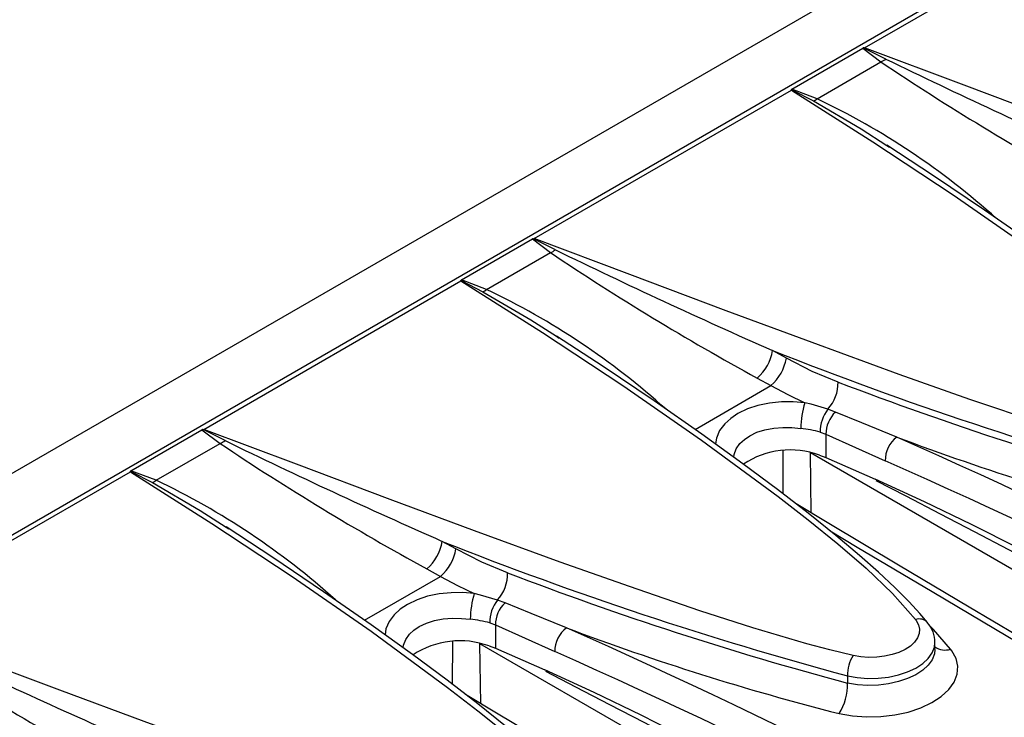
# Model space of a CAD drawing. Units: millimetres. Extents: x 56 to 3304, y 56 to 2320.
# Drawn here: x 2703 to 2756, y 2004 to 2041 of the extents above; entities that cross this region are included whole.
import ezdxf

# ---------------------------------------------------------------- set-up
doc = ezdxf.new("R2010")
doc.units = ezdxf.units.MM
doc.header["$LTSCALE"] = 8
doc.layers.add('HAURATON_PRODUCT_CONTOUR', color=7, linetype='Continuous', lineweight=25)

msp = doc.modelspace()

# ---------------------------------------------------------------- linework, layer by layer
at = {"layer": 'HAURATON_PRODUCT_CONTOUR'}
for p, q in [((2936.575, 2151.8), (2230.882, 1744.413)), ((2939.799, 2150.36), (2587.66, 1947.074)), ((2748.456, 2039.624), (2762.214, 2047.566)), ((2744.558, 2037.413), (2748.357, 2039.607)), ((2748.357, 2039.607), (2749.328, 2038.874)), ((2745.91, 2036.9), (2749.328, 2038.874)), ((2730.778, 2029.419), (2744.536, 2037.361)), ((2745.91, 2036.9), (2744.558, 2037.413)), ((2749.647, 2034.399), (2749.789, 2034.307)), ((2726.88, 2027.208), (2730.679, 2029.402)), ((2730.679, 2029.402), (2731.651, 2028.669)), ((2728.232, 2026.695), (2731.651, 2028.669)), ((2713.101, 2019.214), (2726.859, 2027.156)), ((2728.232, 2026.695), (2726.88, 2027.208)), ((2731.969, 2024.194), (2732.111, 2024.102)), ((2744.268, 2023.022), (2743.532, 2023.43)), ((2742.713, 2021.96), (2743.445, 2021.555)), ((2739.384, 2019.211), (2743.445, 2021.555)), ((2746.895, 2020.143), (2746.495, 2020.292)), ((2709.202, 2017.003), (2713.002, 2019.196)), ((2713.002, 2019.196), (2713.973, 2018.463)), ((2746.086, 2019.064), (2746.383, 2018.956)), ((2746.383, 2018.956), (2749.56, 2017.533)), ((2746.383, 2018.956), (2746.383, 2017.707)), ((2710.555, 2016.49), (2713.973, 2018.463)), ((2744.093, 2015.772), (2744.106, 2018.067)), ((2761.629, 2008.673), (2745.555, 2017.952)), ((2745.604, 2014.746), (2745.555, 2017.952)), ((2746.039, 2017.835), (2746.383, 2017.707)), ((2746.383, 2017.707), (2749.024, 2016.548)), ((2695.423, 2009.008), (2709.181, 2016.951)), ((2710.555, 2016.49), (2709.202, 2017.003)), ((2714.291, 2013.989), (2714.434, 2013.897)), ((2726.591, 2012.816), (2725.855, 2013.225)), ((2721.706, 2009.006), (2725.767, 2011.35)), ((2725.035, 2011.755), (2725.767, 2011.35)), ((2729.217, 2009.938), (2728.818, 2010.087)), ((2728.408, 2008.859), (2728.705, 2008.751)), ((2728.705, 2008.751), (2731.883, 2007.328)), ((2728.705, 2008.751), (2728.705, 2007.502)), ((2726.415, 2005.567), (2726.428, 2007.862)), ((2743.951, 1998.468), (2727.878, 2007.747)), ((2727.927, 2004.541), (2727.878, 2007.747)), ((2728.361, 2007.629), (2728.705, 2007.502)), ((2752.215, 2007.44), (2752.215, 2007.811)), ((2728.705, 2007.502), (2731.347, 2006.343)), ((2747.544, 2006.028), (2747.544, 2005.639))]:
    msp.add_line(p, q, dxfattribs=at)
at = {"layer": 'HAURATON_PRODUCT_CONTOUR', "flags": 128}
for points in [[(2748.403, 2039.621), (2748.45, 2039.623), (2748.456, 2039.624)], [(2749.592, 2039.024), (2748.458, 2039.594), (2748.403, 2039.621)], [(2783.202, 2027.525), (2781.635, 2027.909), (2778.95, 2028.667), (2776.334, 2029.486), (2772.31, 2030.834), (2768.363, 2032.227), (2763.723, 2033.913), (2759.139, 2035.612), (2753.774, 2037.622), (2748.456, 2039.624)], [(2744.536, 2037.361), (2744.536, 2037.364), (2744.537, 2037.388)], [(2744.536, 2037.361), (2748.894, 2034.597), (2753.192, 2031.759), (2757.41, 2028.839), (2761.503, 2025.823), (2763.121, 2024.574), (2764.706, 2023.301), (2766.219, 2021.995), (2767.616, 2020.647), (2768.859, 2019.245)], [(2744.537, 2037.388), (2744.591, 2037.362), (2745.715, 2036.785)], [(2745.715, 2036.785), (2745.811, 2036.832), (2745.91, 2036.9)], [(2745.715, 2036.785), (2748.268, 2035.289), (2749.647, 2034.399)], [(2769.501, 2019.081), (2769.088, 2019.573), (2768.513, 2020.199), (2767.748, 2020.969), (2766.882, 2021.781), (2765.865, 2022.679), (2764.597, 2023.748), (2763.119, 2024.938), (2761.48, 2026.201), (2759.619, 2027.584), (2757.417, 2029.168), (2754.867, 2030.943), (2752.147, 2032.777), (2749.653, 2034.409)], [(2730.726, 2029.415), (2730.772, 2029.418), (2730.778, 2029.419)], [(2731.914, 2028.818), (2730.78, 2029.389), (2730.726, 2029.415)], [(2765.524, 2017.32), (2763.374, 2017.86), (2760.615, 2018.662), (2757.922, 2019.52), (2754.084, 2020.82), (2750.311, 2022.156), (2745.652, 2023.853), (2741.047, 2025.562), (2735.891, 2027.494), (2730.778, 2029.419)], [(2726.859, 2027.156), (2726.859, 2027.159), (2726.859, 2027.183)], [(2726.859, 2027.183), (2726.913, 2027.157), (2728.037, 2026.58)], [(2726.859, 2027.156), (2731.216, 2024.392), (2735.514, 2021.554), (2739.732, 2018.634), (2743.825, 2015.618), (2745.443, 2014.369), (2747.029, 2013.096), (2748.541, 2011.79), (2749.939, 2010.442), (2751.181, 2009.039)], [(2728.037, 2026.58), (2728.133, 2026.627), (2728.232, 2026.695)], [(2728.037, 2026.58), (2730.59, 2025.083), (2731.969, 2024.194)], [(2751.824, 2008.876), (2751.41, 2009.368), (2750.836, 2009.994), (2750.07, 2010.764), (2749.204, 2011.576), (2748.188, 2012.474), (2746.92, 2013.543), (2745.442, 2014.733), (2743.802, 2015.996), (2741.941, 2017.379), (2739.74, 2018.963), (2737.19, 2020.738), (2734.47, 2022.572), (2731.975, 2024.204)], [(2747.034, 2021.747), (2745.652, 2022.317), (2744.268, 2023.022)], [(2743.445, 2021.555), (2744.344, 2021.074), (2745.25, 2020.642)], [(2745.25, 2020.642), (2744.641, 2020.687), (2744.013, 2020.682), (2743.375, 2020.618), (2742.751, 2020.491), (2742.187, 2020.305), (2741.672, 2020.057), (2741.292, 2019.801), (2740.97, 2019.506), (2740.699, 2019.146), (2740.524, 2018.752), (2740.475, 2018.434)], [(2746.495, 2020.292), (2745.59, 2020.558), (2745.25, 2020.642)], [(2750.179, 2018.806), (2748.301, 2019.568), (2746.895, 2020.143)], [(2713.048, 2019.21), (2713.094, 2019.213), (2713.101, 2019.214)], [(2714.237, 2018.613), (2713.102, 2019.184), (2713.048, 2019.21)], [(2747.847, 2007.115), (2746.591, 2007.418), (2745.36, 2007.747), (2742.467, 2008.602), (2739.644, 2009.514), (2735.873, 2010.801), (2732.163, 2012.12), (2727.591, 2013.789), (2723.071, 2015.468), (2718.066, 2017.345), (2713.101, 2019.214)], [(2741.451, 2017.731), (2741.468, 2017.873), (2741.588, 2018.174), (2741.787, 2018.457), (2742.023, 2018.681), (2742.309, 2018.876), (2742.693, 2019.058), (2743.124, 2019.194), (2743.594, 2019.279), (2744.087, 2019.317), (2744.564, 2019.309), (2745.039, 2019.265)], [(2709.181, 2016.951), (2709.181, 2016.954), (2709.181, 2016.978)], [(2709.181, 2016.978), (2709.235, 2016.952), (2710.36, 2016.375)], [(2709.181, 2016.951), (2713.539, 2014.186), (2717.837, 2011.349), (2722.055, 2008.429), (2726.148, 2005.413), (2727.765, 2004.164), (2729.351, 2002.891), (2730.863, 2001.585), (2732.261, 2000.236), (2733.503, 1998.834)], [(2761.629, 2009.867), (2761.626, 2009.882), (2761.618, 2009.902), (2761.596, 2009.935), (2761.507, 2010.027), (2761.047, 2010.371), (2760.119, 2010.956), (2759.185, 2011.494), (2756.688, 2012.854), (2754.18, 2014.131), (2751.661, 2015.343), (2749.024, 2016.548)], [(2710.36, 2016.375), (2710.456, 2016.422), (2710.554, 2016.49)], [(2710.36, 2016.375), (2712.913, 2014.878), (2714.291, 2013.989)], [(2749.064, 2016.483), (2750.666, 2015.655), (2752.492, 2014.705), (2754.319, 2013.749), (2756.146, 2012.788), (2757.973, 2011.82), (2759.801, 2010.846), (2761.629, 2009.867)], [(2808.059, 1978.625), (2806.168, 1979.683), (2801.955, 1982.047), (2797.774, 1984.404), (2793.625, 1986.753), (2789.51, 1989.092), (2785.429, 1991.423), (2781.384, 1993.743), (2777.375, 1996.052), (2773.403, 1998.35), (2769.47, 2000.636), (2765.568, 2002.915), (2761.697, 2005.186), (2757.857, 2007.449), (2754.05, 2009.704), (2750.275, 2011.95), (2746.533, 2014.188), (2744.786, 2015.238)], [(2734.146, 1998.671), (2733.733, 1999.163), (2733.158, 1999.789), (2732.393, 2000.559), (2731.526, 2001.37), (2730.51, 2002.269), (2729.242, 2003.338), (2727.764, 2004.527), (2726.125, 2005.791), (2724.264, 2007.174), (2722.062, 2008.758), (2719.512, 2010.533), (2716.792, 2012.367), (2714.297, 2013.999)], [(2746.607, 2013.794), (2748.063, 2012.922), (2752.066, 2010.535), (2756.113, 2008.135), (2760.199, 2005.723), (2764.329, 2003.298), (2768.498, 2000.862), (2772.708, 1998.414), (2776.958, 1995.955), (2781.147, 1993.542), (2785.372, 1991.12), (2791.959, 1987.365), (2798.63, 1983.589), (2805.386, 1979.79), (2805.564, 1979.69)], [(2729.356, 2011.541), (2727.975, 2012.112), (2726.591, 2012.816)], [(2725.767, 2011.35), (2726.666, 2010.868), (2727.573, 2010.437)], [(2727.573, 2010.437), (2726.963, 2010.482), (2726.336, 2010.477), (2725.697, 2010.413), (2725.073, 2010.285), (2724.51, 2010.1), (2723.994, 2009.852), (2723.614, 2009.596), (2723.292, 2009.301), (2723.022, 2008.941), (2722.847, 2008.547), (2722.797, 2008.229)], [(2728.818, 2010.087), (2727.912, 2010.353), (2727.573, 2010.437)], [(2732.501, 2008.6), (2730.624, 2009.363), (2729.217, 2009.938)], [(2730.169, 1996.909), (2728.914, 1997.212), (2727.683, 1997.542), (2724.79, 1998.397), (2721.966, 1999.309), (2718.195, 2000.596), (2714.486, 2001.915), (2709.914, 2003.584), (2705.394, 2005.263), (2700.388, 2007.14), (2695.423, 2009.008)], [(2723.773, 2007.526), (2723.79, 2007.667), (2723.91, 2007.969), (2724.11, 2008.252), (2724.345, 2008.476), (2724.632, 2008.671), (2725.015, 2008.853), (2725.446, 2008.988), (2725.916, 2009.074), (2726.41, 2009.112), (2726.887, 2009.104), (2727.361, 2009.06)], [(2751.181, 2009.039), (2751.219, 2008.989), (2751.341, 2008.767), (2751.394, 2008.529), (2751.375, 2008.294), (2751.284, 2008.057), (2751.128, 2007.836), (2750.902, 2007.626), (2750.625, 2007.445), (2750.29, 2007.286), (2749.924, 2007.164), (2749.517, 2007.074), (2749.103, 2007.025), (2748.671, 2007.015), (2748.256, 2007.045), (2747.847, 2007.115)], [(2753.059, 2007.457), (2752.139, 2008.506), (2751.947, 2008.699)], [(2747.544, 2006.028), (2748.066, 2005.934), (2748.628, 2005.891), (2749.181, 2005.901), (2749.741, 2005.964), (2750.262, 2006.077), (2750.758, 2006.241), (2751.188, 2006.443), (2751.564, 2006.688), (2751.854, 2006.957), (2752.067, 2007.257), (2752.186, 2007.563), (2752.207, 2007.811)], [(2747.089, 2004.01), (2747.81, 2003.886), (2748.562, 2003.832), (2749.325, 2003.849), (2750.076, 2003.937), (2750.794, 2004.095), (2751.459, 2004.316), (2752.051, 2004.596), (2752.555, 2004.925), (2752.955, 2005.296), (2753.241, 2005.696), (2753.403, 2006.116), (2753.439, 2006.542), (2753.346, 2006.963), (2753.128, 2007.366), (2753.059, 2007.457)], [(2752.207, 2007.442), (2752.188, 2007.205), (2752.067, 2006.895), (2751.861, 2006.607), (2751.564, 2006.331), (2751.199, 2006.092), (2750.758, 2005.883), (2750.277, 2005.721), (2749.741, 2005.602), (2749.197, 2005.534), (2748.628, 2005.517), (2748.082, 2005.552), (2747.544, 2005.639)], [(2743.951, 1999.662), (2743.949, 1999.677), (2743.94, 1999.697), (2743.919, 1999.73), (2743.829, 1999.822), (2743.369, 2000.166), (2742.441, 2000.751), (2741.507, 2001.289), (2739.011, 2002.649), (2736.502, 2003.925), (2733.983, 2005.138), (2731.347, 2006.343)], [(2731.386, 2006.278), (2732.988, 2005.45), (2734.815, 2004.5), (2736.641, 2003.544), (2738.469, 2002.583), (2740.296, 2001.615), (2742.123, 2000.641), (2743.951, 1999.662)], [(2790.382, 1968.42), (2788.49, 1969.477), (2784.277, 1971.842), (2780.096, 1974.199), (2775.947, 1976.548), (2771.832, 1978.887), (2767.751, 1981.218), (2763.706, 1983.538), (2759.697, 1985.847), (2755.725, 1988.145), (2751.792, 1990.431), (2747.89, 1992.71), (2744.019, 1994.981), (2740.179, 1997.244), (2736.372, 1999.498), (2732.597, 2001.745), (2728.855, 2003.983), (2727.109, 2005.033)]]:
    msp.add_lwpolyline(points, dxfattribs=at)
at = {"layer": 'HAURATON_PRODUCT_CONTOUR'}
for centre, radius, start, end in [((2748.411, 2039.509), 0.111, 94.1401, 119.2595), ((2748.773, 2040.157), 1.398, 293.3854, 305.8365), ((2828.392, 2156.783), 141.964, 236.15614, 241.37935), ((2900.314, 2348.796), 344.494, 244.05438, 246.1845), ((2744.573, 2037.379), 0.0371, 114.0351, 166.0178), ((2728.754, 2000.788), 39.98, 47.9977, 64.589), ((2730.734, 2029.304), 0.111, 94.1401, 119.2595), ((2731.096, 2029.952), 1.398, 293.3854, 305.8365), ((2810.715, 2146.578), 141.964, 236.15614, 241.37935), ((2882.637, 2338.591), 344.494, 244.05438, 246.1845), ((2726.895, 2027.174), 0.0371, 114.0351, 166.0178), ((2711.077, 1990.583), 39.98, 47.9977, 64.589), ((2741.095, 2023.826), 2.469, 310.9372, 350.7784), ((2817.16, 2209.022), 199.663, 248.36105, 254.92225), ((2741.801, 2023.443), 2.503, 311.0556, 350.3108), ((2744.934, 2021.697), 2.1, 318.0205, 1.3596), ((2812.507, 2192.534), 182.907, 249.02514, 255.01758), ((2750.08, 2019.194), 5.042, 163.3186, 179.1955), ((2747.922, 2019.133), 1.838, 140.9257, 182.1513), ((2748.012, 2018.957), 1.629, 133.3033, 180.0398), ((2713.056, 2019.099), 0.111, 94.1401, 119.2595), ((2744.275, 2012.458), 6.85, 74.6735, 83.5998), ((2751.122, 2017.56), 1.562, 127.1253, 181.0035), ((2598.873, 1678.044), 372.843, 53.94771, 66.05767), ((2799.198, 2149.089), 139.2, 249.38133, 255.67902), ((2713.418, 2019.747), 1.398, 293.3854, 305.8365), ((2793.037, 2136.373), 141.964, 236.15614, 241.37935), ((2864.959, 2328.386), 344.494, 244.05438, 246.1845), ((2744.478, 2013.59), 4.522, 69.8142, 123.6355), ((2598.868, 1678.034), 371.44, 53.94025, 66.06513), ((2709.217, 2016.969), 0.0371, 114.0351, 166.0178), ((2693.399, 1980.378), 39.98, 47.9977, 64.589), ((2723.417, 2013.621), 2.469, 310.9372, 350.7784), ((2799.482, 2198.817), 199.663, 248.36105, 254.92225), ((2724.123, 2013.238), 2.503, 311.0556, 350.3108), ((2727.257, 2011.492), 2.1, 318.0205, 1.3596), ((2794.829, 2182.329), 182.907, 249.02514, 255.01758), ((2732.402, 2008.989), 5.042, 163.3186, 179.1955), ((2730.245, 2008.928), 1.838, 140.9257, 182.1513), ((2730.334, 2008.752), 1.629, 133.3033, 180.0398), ((2726.597, 2002.253), 6.85, 74.6735, 83.5998), ((2751.379, 2008.473), 0.6, 42.1776, 109.3083), ((2750.707, 2007.862), 1.502, 358.0606, 42.2807), ((2775.359, 2126.167), 141.964, 236.15614, 241.37935), ((2847.281, 2318.181), 344.494, 244.05438, 246.1845), ((2733.444, 2007.355), 1.562, 127.1253, 181.0035), ((2581.195, 1667.839), 372.843, 53.94771, 66.05767), ((2781.52, 2138.884), 139.2, 249.38133, 255.67902), ((2726.8, 2003.385), 4.522, 69.8142, 123.6355), ((2752.766, 2008.374), 0.963, 235.1266, 287.7523), ((2581.19, 1667.829), 371.44, 53.94025, 66.06513), ((2749.439, 2006.085), 1.897, 147.1224, 181.7274), ((2744.696, 2005.556), 2.849, 327.1228, 1.6789)]:
    msp.add_arc(centre, radius, start, end, dxfattribs=at)

doc.saveas('drawing.dxf')
